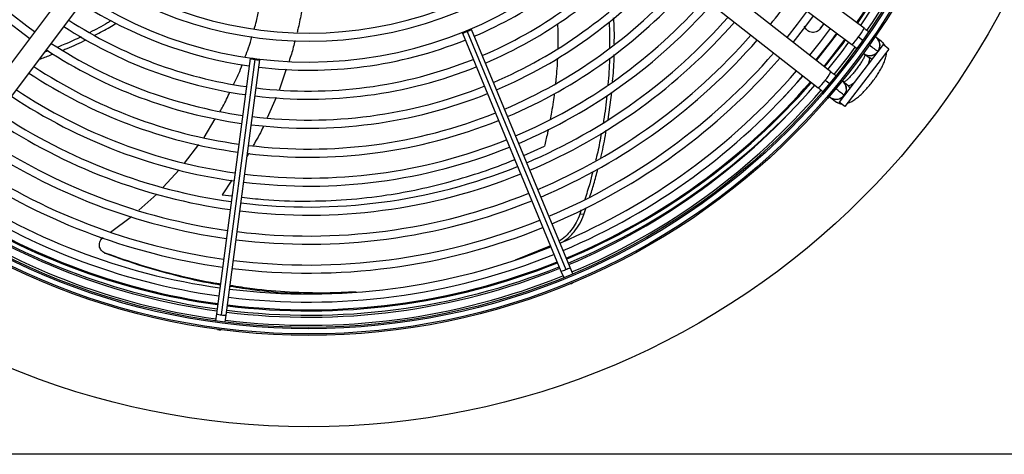
# Model space of a CAD drawing. Units: millimetres. Extents: x 5 to 414, y 3 to 291.
# Drawn here: x 102 to 125, y 216 to 226 of the extents above; entities that cross this region are included whole.
import ezdxf

# ---------------------------------------------------------------- set-up
doc = ezdxf.new("R2010")
doc.units = ezdxf.units.MM

msp = doc.modelspace()

# ---------------------------------------------------------------- linework, layer by layer
at = {"color": 7, "linetype": 'Continuous', "lineweight": 25}
for p, q in [((121.906, 225.655), (117.108, 229.255)), ((116.828, 228.882), (121.625, 225.282)), ((121.143, 224.653), (116.424, 228.355)), ((116.136, 227.988), (120.855, 224.286)), ((103.667, 226.676), (100.067, 221.878)), ((100.44, 221.598), (104.04, 226.396)), ((120.985, 225.763), (120.888, 225.633)), ((120.909, 225.656), (120.888, 225.633)), ((120.909, 225.656), (120.988, 225.76)), ((112.673, 225.543), (114.94, 220.071)), ((112.781, 225.579), (115.048, 220.107)), ((115.149, 220.158), (112.883, 225.63)), ((121.778, 225.458), (121.886, 225.378)), ((122.306, 225.354), (122.188, 225.443)), ((122.345, 225.28), (121.331, 223.958)), ((122.477, 225.179), (122.345, 225.28)), ((103.154, 225.14), (103.075, 225.109)), ((122.477, 225.179), (121.463, 223.856)), ((121.908, 225.069), (122.026, 224.981)), ((122.213, 225.132), (122.225, 225.123)), ((122.217, 225.13), (122.248, 225.162)), ((107.792, 224.96), (107.019, 219.088)), ((107.904, 224.937), (107.131, 219.065)), ((107.244, 219.058), (108.017, 224.93)), ((121.117, 224.376), (121.012, 224.459)), ((121.537, 224.343), (121.421, 224.434)), ((116.027, 223.557), (116.106, 224.179)), ((121.133, 224.067), (121.249, 223.976)), ((121.463, 223.856), (121.331, 223.958)), ((106.735, 223.146), (106.995, 223.573)), ((106.29, 222.553), (106.612, 222.981)), ((105.798, 222.002), (106.164, 222.402)), ((105.233, 221.47), (105.648, 221.844)), ((115.469, 221.373), (115.375, 221.382)), ((115.407, 221.479), (115.376, 221.382)), ((115.469, 221.374), (115.521, 221.534)), ((104.587, 220.967), (105.071, 221.325)), ((104.486, 220.474), (104.458, 220.488)), ((114.699, 220.653), (113.887, 220.326)), ((114.94, 220.071), (115.002, 219.922)), ((115.211, 220.009), (115.149, 220.158)), ((115.142, 219.778), (115.18, 219.787)), ((115.18, 219.787), (115.213, 219.807)), ((107.019, 219.088), (106.998, 218.928)), ((107.223, 218.898), (107.244, 219.058)), ((107.048, 218.732), (107.085, 218.721)), ((107.085, 218.721), (107.124, 218.722)), ((215.144, 215.859), (56.478, 215.859))]:
    msp.add_line(p, q, dxfattribs=at)
at = {"color": 8, "linetype": 'Continuous', "lineweight": 25}
for p, q in [((108.627, 224.718), (108.463, 224.236)), ((121.586, 224.29), (121.535, 224.345)), ((108.392, 224.063), (108.188, 223.599)), ((114.084, 222.73), (114.558, 222.942)), ((107.766, 222.782), (107.724, 222.706)), ((107.377, 222.165), (107.15, 221.827)), ((107.15, 221.827), (107.377, 221.801))]:
    msp.add_line(p, q, dxfattribs=at)
at = {"color": 7, "linetype": 'Continuous', "lineweight": 25, "flags": 128}
for points in [[(102.84, 225.574), (102.662, 225.704), (102.29, 225.996)], [(120.596, 226.054), (120.368, 225.747), (120.131, 225.447)], [(120.277, 225.332), (120.567, 225.701), (120.746, 225.942)], [(102.175, 225.849), (102.468, 225.617), (102.728, 225.424)], [(121.13, 225.654), (120.896, 225.341), (120.655, 225.035)], [(112.775, 225.594), (112.735, 225.577), (112.702, 225.561), (112.68, 225.549), (112.673, 225.543), (112.682, 225.544), (112.706, 225.551), (112.741, 225.563), (112.781, 225.579)], [(112.781, 225.579), (112.821, 225.596), (112.854, 225.612), (112.876, 225.624), (112.883, 225.63), (112.874, 225.629), (112.85, 225.622), (112.815, 225.61), (112.775, 225.594)], [(121.222, 224.591), (121.548, 225.009), (121.706, 225.222)], [(107.906, 224.953), (107.863, 224.958), (107.826, 224.961), (107.801, 224.961), (107.792, 224.96), (107.801, 224.955), (107.825, 224.95), (107.861, 224.943), (107.904, 224.937)], [(107.904, 224.937), (107.947, 224.932), (107.984, 224.929), (108.008, 224.928), (108.017, 224.93), (108.009, 224.934), (107.985, 224.94), (107.949, 224.946), (107.906, 224.953)]]:
    msp.add_lwpolyline(points, dxfattribs=at)
at = {"color": 8, "linetype": 'Continuous', "lineweight": 25, "flags": 128}
for points in [[(121.288, 225.535), (121.139, 225.336), (120.807, 224.916)], [(121.465, 225.402), (121.168, 225.013), (120.981, 224.78)], [(122.012, 224.846), (122.018, 224.86), (122.035, 224.917), (122.037, 224.958), (122.024, 224.982)], [(122.09, 224.948), (122.062, 224.959), (122.024, 224.982)], [(120.505, 224.56), (120.379, 224.417), (120.012, 224.022)], [(121.535, 224.345), (121.562, 224.339), (121.602, 224.352), (121.651, 224.383), (121.663, 224.392)]]:
    msp.add_lwpolyline(points, dxfattribs=at)
at = {"color": 7, "linetype": 'Continuous', "lineweight": 25}
for centre, radius in [((109.144, 234.493), 18.003), ((109.144, 234.359), 15.767), ((109.144, 234.359), 15.733), ((109.144, 234.359), 15.613), ((109.144, 234.359), 15.58)]:
    msp.add_circle(centre, radius, dxfattribs=at)
at = {"color": 8, "linetype": 'Continuous', "lineweight": 25}
for centre, radius, start, end in [((109.144, 234.493), 15.311, 325.3261, 351.5812), ((121.156, 226.001), 0.826, 318.9629, 335.2494), ((121.187, 225.816), 0.691, 309.385, 328.867), ((122.046, 225.263), 0.231, 333.1737, 34.3977), ((122.042, 225.253), 0.227, 233.7787, 312.2021), ((120.513, 224.938), 0.691, 316.133, 335.615), ((109.144, 234.493), 15.311, 292.7332, 318.8814), ((120.327, 224.92), 0.826, 309.7506, 326.0371), ((121.279, 224.257), 0.227, 332.7979, 51.2213), ((121.27, 224.252), 0.231, 250.6023, 311.8263), ((121.385, 224.149), 0.22, 231.9598, 265.2967), ((109.144, 234.493), 15.311, 236.0254, 262.141), ((109.144, 234.493), 15.311, 262.9892, 291.885), ((114.864, 220.477), 0.413, 280.6054, 296.414), ((114.916, 220.499), 0.413, 288.586, 304.3946), ((107.157, 219.477), 0.413, 250.6054, 266.414), ((107.212, 219.47), 0.413, 258.586, 274.3946)]:
    msp.add_arc(centre, radius, start, end, dxfattribs=at)
at = {"color": 7, "linetype": 'Continuous', "lineweight": 25}
for centre, radius, start, end in [((109.144, 234.493), 15.335, 325.3227, 351.5826), ((109.144, 234.359), 15.347, 325.7196, 352.0769), ((109.144, 234.359), 15.533, 325.6889, 352.082), ((109.144, 234.359), 8.813, 237.6527, 317.3473), ((109.144, 234.359), 9, 237.5584, 317.4416), ((109.144, 234.359), 9.48, 237.3331, 317.6669), ((109.144, 234.359), 9.667, 293.1718, 317.7485), ((109.144, 234.359), 10.147, 293.14, 317.9444), ((109.144, 234.359), 10.333, 293.1284, 318.0157), ((109.144, 234.359), 10.813, 293.1005, 318.1877), ((109.144, 234.359), 11, 293.0903, 318.2505), ((109.144, 234.359), 11.48, 293.0656, 318.4026), ((109.144, 234.359), 11.667, 293.0566, 318.4584), ((109.144, 234.359), 13.667, 320.9178, 324.0822), ((109.144, 234.359), 9.667, 237.2515, 261.8282), ((109.144, 234.359), 12.147, 293.0346, 318.5939), ((109.144, 234.359), 12.333, 293.0265, 318.6437), ((109.144, 234.359), 12.813, 293.0068, 318.7652), ((109.144, 234.359), 10.333, 236.9843, 261.8716), ((109.144, 234.359), 10.147, 237.0556, 261.86), ((109.144, 234.359), 13, 292.9995, 318.8101), ((109.144, 234.359), 13.48, 292.9817, 318.9196), ((109.144, 234.359), 15, 321.0037, 323.9963), ((122.038, 225.264), 0.233, 334.0491, 58.3471), ((109.144, 234.359), 10.813, 236.8123, 261.8995), ((109.144, 234.359), 9.667, 263.1718, 291.8282), ((109.144, 234.359), 13.667, 292.9751, 318.9601), ((109.144, 234.493), 15.335, 320.6309, 323.5786), ((109.144, 234.359), 15.347, 321.0236, 323.9764), ((122.174, 225.178), 0.22, 19.7248, 53.0187), ((109.144, 234.359), 11, 236.7495, 261.9097), ((109.144, 234.359), 14.147, 292.959, 319.0594), ((109.144, 234.359), 14.333, 292.953, 319.0962), ((122.038, 225.264), 0.233, 231.2534, 323.1161), ((109.144, 234.359), 11.48, 236.5974, 261.9344), ((109.144, 234.359), 10.333, 263.1284, 291.8716), ((109.144, 234.359), 10.147, 263.14, 291.86), ((109.144, 234.359), 11.667, 236.5416, 261.9434), ((109.144, 234.359), 14.813, 292.9384, 319.1866), ((109.144, 234.359), 15, 292.9329, 319.2202), ((109.144, 234.359), 10.813, 263.1005, 291.8995), ((109.144, 234.493), 15.335, 292.7328, 318.8861), ((109.144, 234.493), 15.435, 292.7313, 318.9055), ((109.144, 234.359), 15.347, 292.9231, 319.2804), ((121.267, 224.259), 0.233, 321.8839, 53.7466), ((109.144, 234.359), 12.333, 236.3563, 261.9735), ((109.144, 234.359), 12.147, 236.4061, 261.9654), ((109.144, 234.359), 11, 263.0903, 291.9097), ((109.144, 234.359), 15.533, 292.918, 319.3097), ((121.267, 224.259), 0.233, 226.6529, 321.8839), ((109.144, 234.359), 12.813, 236.2348, 261.9932), ((109.144, 234.359), 11.48, 263.0656, 291.9344), ((109.144, 234.359), 13, 236.1899, 262.0005), ((109.144, 234.359), 11.667, 263.0566, 291.9434), ((109.144, 234.359), 13.48, 236.0804, 262.0183), ((109.144, 234.359), 13.667, 236.0399, 262.0249), ((109.144, 234.359), 12.147, 263.0346, 291.9654), ((109.144, 234.359), 12.333, 263.0265, 291.9735), ((109.144, 234.359), 14.333, 235.9038, 262.047), ((109.144, 234.359), 14.147, 235.9406, 262.041), ((109.144, 234.359), 12.813, 263.0068, 291.9932), ((109.144, 234.359), 13, 262.9995, 292.0005), ((109.144, 234.359), 14.813, 235.8134, 262.0616), ((109.144, 234.359), 15, 235.7798, 262.0671), ((109.144, 234.359), 13.48, 262.9817, 292.0183), ((109.144, 234.359), 15.347, 235.7196, 262.0769), ((109.144, 234.493), 15.435, 236.002, 262.1439), ((109.144, 234.493), 15.335, 236.0208, 262.1416), ((109.144, 234.359), 13.667, 262.9751, 292.0249), ((109.144, 234.359), 15.533, 235.689, 262.082), ((109.144, 234.359), 14.147, 262.959, 292.041), ((109.144, 234.359), 14.333, 262.953, 292.047), ((109.144, 234.359), 15, 262.9329, 292.0671), ((109.144, 234.359), 14.813, 262.9384, 292.0616), ((109.144, 234.493), 15.335, 262.9885, 291.8859), ((109.144, 234.359), 15.347, 262.9231, 292.0769), ((109.144, 234.493), 15.435, 262.9853, 291.8899), ((109.144, 234.359), 15.533, 262.918, 292.082)]:
    msp.add_arc(centre, radius, start, end, dxfattribs=at)
for points, knots in [([(107.888, 225.643), (107.907, 225.702), (107.955, 225.857), (107.985, 226.016), (108.004, 226.115)], [0, 0, 0, 0, 0.378628, 1, 1, 1, 1]), ([(116.164, 225.288), (116.166, 225.398), (116.171, 225.6), (116.156, 225.802), (116.15, 225.893)], [0, 0, 0, 0, 0.548638, 1, 1, 1, 1]), ([(104.597, 225.83), (104.57, 225.813), (104.414, 225.713), (104.248, 225.629), (104.111, 225.56)], [0, 0, 0, 0, 0.170259, 1, 1, 1, 1]), ([(104.227, 225.497), (104.344, 225.556), (104.51, 225.642), (104.667, 225.743), (104.714, 225.773)], [0, 0, 0, 0, 0.702159, 1, 1, 1, 1]), ([(116.044, 225.807), (116.049, 225.741), (116.063, 225.538), (116.058, 225.336), (116.055, 225.2)], [0, 0, 0, 0, 0.327167, 1, 1, 1, 1]), ([(120.888, 225.633), (120.876, 225.621), (120.852, 225.595), (120.803, 225.569), (120.747, 225.558), (120.69, 225.562), (120.637, 225.582), (120.591, 225.615), (120.555, 225.658), (120.543, 225.692), (120.537, 225.708)], [0, 0, 0, 0, 0.117812, 0.246379, 0.37527, 0.503698, 0.631579, 0.75873, 0.884685, 1, 1, 1, 1]), ([(122.008, 225.578), (122.007, 225.579), (121.993, 225.59), (121.957, 225.616), (121.923, 225.642), (121.906, 225.655)], [0, 0, 0, 0, 0.038085, 0.498218, 1, 1, 1, 1]), ([(103.911, 225.462), (103.788, 225.402), (103.611, 225.316), (103.428, 225.246), (103.373, 225.225)], [0, 0, 0, 0, 0.699271, 1, 1, 1, 1]), ([(107.683, 225.004), (107.709, 225.071), (107.77, 225.222), (107.812, 225.379), (107.836, 225.466)], [0, 0, 0, 0, 0.445106, 1, 1, 1, 1]), ([(120.876, 225.62), (120.88, 225.624), (120.888, 225.632), (120.895, 225.639), (120.898, 225.643)], [0, 0, 0, 0, 0.499994, 1, 1, 1, 1]), ([(103.492, 225.154), (103.524, 225.166), (103.706, 225.235), (103.882, 225.322), (104.028, 225.394)], [0, 0, 0, 0, 0.171155, 1, 1, 1, 1]), ([(121.625, 225.282), (121.643, 225.268), (121.677, 225.243), (121.715, 225.214), (121.732, 225.202), (121.736, 225.199)], [0, 0, 0, 0, 0.457518, 0.8770615, 1, 1, 1, 1]), ([(122.391, 225.245), (122.386, 225.258), (122.37, 225.292), (122.338, 225.329), (122.313, 225.349), (122.306, 225.354)], [0, 0, 0, 0, 0.318243, 0.824693, 1, 1, 1, 1]), ([(102.954, 224.948), (102.974, 224.954), (103.078, 224.987), (103.18, 225.03), (103.263, 225.064)], [0, 0, 0, 0, 0.187866, 1, 1, 1, 1]), ([(116.054, 224.969), (116.054, 224.963), (116.054, 224.758), (116.035, 224.555), (116.017, 224.357)], [0, 0, 0, 0, 0.026328, 1, 1, 1, 1]), ([(116.128, 224.433), (116.144, 224.608), (116.163, 224.814), (116.163, 225.022), (116.163, 225.053)], [0, 0, 0, 0, 0.849816, 1, 1, 1, 1]), ([(121.935, 225.05), (121.929, 225.035), (121.915, 225.003), (121.882, 224.939), (121.837, 224.863), (121.782, 224.781), (121.72, 224.698), (121.655, 224.617), (121.588, 224.542), (121.525, 224.479), (121.476, 224.436), (121.454, 224.419), (121.447, 224.414)], [0, 0, 0, 0, 0.080056, 0.180644, 0.286952, 0.396834, 0.508672, 0.621255, 0.733383, 0.843845, 0.951244, 1, 1, 1, 1]), ([(121.52, 223.931), (121.537, 223.936), (121.582, 223.95), (121.652, 223.988), (121.733, 224.043), (121.819, 224.115), (121.904, 224.198), (121.989, 224.29), (122.07, 224.387), (122.147, 224.489), (122.218, 224.592), (122.28, 224.695), (122.334, 224.797), (122.379, 224.898), (122.408, 224.992), (122.422, 225.06), (122.42, 225.097), (122.42, 225.104)], [0, 0, 0, 0, 0.042806, 0.107242, 0.187627, 0.259323, 0.334066, 0.406162, 0.477005, 0.547398, 0.617883, 0.688882, 0.761128, 0.835867, 0.915729, 0.984456, 1, 1, 1, 1]), ([(107.414, 224.365), (107.456, 224.447), (107.533, 224.596), (107.589, 224.754), (107.614, 224.825)], [0, 0, 0, 0, 0.549883, 1, 1, 1, 1]), ([(121.256, 224.564), (121.251, 224.568), (121.233, 224.582), (121.194, 224.613), (121.16, 224.639), (121.143, 224.653)], [0, 0, 0, 0, 0.161561, 0.562629, 1, 1, 1, 1]), ([(107.103, 223.75), (107.126, 223.785), (107.214, 223.926), (107.281, 224.079), (107.331, 224.194)], [0, 0, 0, 0, 0.2517593, 1, 1, 1, 1]), ([(115.992, 224.107), (115.973, 223.916), (115.953, 223.705), (115.914, 223.499), (115.91, 223.479)], [0, 0, 0, 0, 0.904285, 1, 1, 1, 1]), ([(120.855, 224.286), (120.872, 224.272), (120.906, 224.245), (120.937, 224.221), (120.952, 224.21)], [0, 0, 0, 0, 0.524088, 1, 1, 1, 1]), ([(121.249, 223.976), (121.27, 223.963), (121.31, 223.937), (121.357, 223.921), (121.38, 223.92), (121.38, 223.92)], [0, 0, 0, 0, 0.503243, 0.993155, 1, 1, 1, 1]), ([(115.866, 223.246), (115.842, 223.099), (115.807, 222.886), (115.752, 222.678), (115.735, 222.613)], [0, 0, 0, 0, 0.687378, 1, 1, 1, 1]), ([(115.853, 222.681), (115.864, 222.722), (115.919, 222.93), (115.954, 223.144), (115.982, 223.316)], [0, 0, 0, 0, 0.199462, 1, 1, 1, 1]), ([(115.669, 222.353), (115.648, 222.262), (115.597, 222.048), (115.526, 221.842), (115.485, 221.722)], [0, 0, 0, 0, 0.423507, 1, 1, 1, 1]), ([(115.6, 221.777), (115.634, 221.876), (115.707, 222.088), (115.759, 222.306), (115.786, 222.422)], [0, 0, 0, 0, 0.470011, 1, 1, 1, 1]), ([(115.375, 221.382), (115.349, 221.317), (115.298, 221.193), (115.195, 221.035), (115.072, 220.895), (114.972, 220.802), (114.908, 220.766), (114.899, 220.762)], [0, 0, 0, 0, 0.2459744, 0.4707461, 0.6898292, 0.9594481, 1, 1, 1, 1]), ([(114.996, 220.751), (115.04, 220.783), (115.128, 220.848), (115.253, 220.982), (115.375, 221.152), (115.437, 221.297), (115.469, 221.373)], [0, 0, 0, 0, 0.222541, 0.445132, 0.709847, 1, 1, 1, 1]), ([(104.458, 220.488), (104.442, 220.495), (104.41, 220.51), (104.371, 220.549), (104.342, 220.598), (104.329, 220.654), (104.331, 220.711), (104.349, 220.765), (104.379, 220.812), (104.407, 220.834), (104.42, 220.844)], [0, 0, 0, 0, 0.117812, 0.246379, 0.37527, 0.503698, 0.631579, 0.75873, 0.884685, 1, 1, 1, 1]), ([(104.442, 220.495), (104.447, 220.492), (104.457, 220.487), (104.465, 220.483), (104.47, 220.481)], [0, 0, 0, 0, 0.499994, 1, 1, 1, 1]), ([(107.11, 219.773), (107.073, 219.779), (106.753, 219.825), (106.148, 219.964), (105.298, 220.19), (104.738, 220.389), (104.458, 220.488)], [0, 0, 0, 0, 0.041708, 0.3621, 0.681292, 1, 1, 1, 1]), ([(104.486, 220.474), (104.767, 220.374), (105.331, 220.174), (106.186, 219.947), (106.78, 219.809), (107.086, 219.763), (107.108, 219.76)], [0, 0, 0, 0, 0.324262, 0.649084, 0.975202, 1, 1, 1, 1]), ([(107.332, 219.726), (107.522, 219.696), (108, 219.621), (108.547, 219.569), (108.897, 219.561), (108.968, 219.559)], [0, 0, 0, 0, 0.345189, 0.868148, 1, 1, 1, 1]), ([(110.229, 219.593), (110.002, 219.582), (109.502, 219.557), (108.707, 219.583), (107.967, 219.64), (107.507, 219.713), (107.334, 219.74)], [0, 0, 0, 0, 0.2424179, 0.5356499, 0.8249754, 1, 1, 1, 1])]:
    msp.add_open_spline(points, degree=3, knots=knots, dxfattribs=at)
at = {"color": 8, "linetype": 'Continuous', "lineweight": 25}
for points, knots in [([(108.974, 226.039), (108.952, 225.913), (108.925, 225.752), (108.883, 225.594), (108.873, 225.559)], [0, 0, 0, 0, 0.782043, 1, 1, 1, 1]), ([(114.859, 225.76), (114.861, 225.739), (114.87, 225.595), (114.872, 225.407), (114.867, 225.24), (114.865, 225.196)], [0, 0, 0, 0, 0.111585, 0.763578, 1, 1, 1, 1]), ([(108.826, 225.377), (108.801, 225.271), (108.764, 225.11), (108.708, 224.954), (108.69, 224.901)], [0, 0, 0, 0, 0.658042, 1, 1, 1, 1]), ([(122.02, 225.277), (122.031, 225.269), (122.09, 225.225), (122.155, 225.176), (122.206, 225.138), (122.212, 225.133), (122.213, 225.132)], [0, 0, 0, 0, 0.099841, 0.542567, 0.891072, 1, 1, 1, 1]), ([(114.859, 224.962), (114.855, 224.886), (114.846, 224.725), (114.83, 224.534), (114.818, 224.419), (114.814, 224.388)], [0, 0, 0, 0, 0.396532, 0.836825, 1, 1, 1, 1]), ([(114.787, 224.157), (114.779, 224.093), (114.76, 223.949), (114.728, 223.749), (114.702, 223.614), (114.692, 223.559)], [0, 0, 0, 0, 0.319361, 0.721663, 1, 1, 1, 1]), ([(121.451, 224.115), (121.446, 224.119), (121.435, 224.127), (121.356, 224.189), (121.289, 224.241), (121.25, 224.272), (121.249, 224.273)], [0, 0, 0, 0, 0.354697, 0.709392, 0.9886, 1, 1, 1, 1]), ([(108.105, 223.412), (108.098, 223.393), (108.029, 223.237), (107.941, 223.089), (107.863, 222.959)], [0, 0, 0, 0, 0.116664, 1, 1, 1, 1]), ([(114.648, 223.335), (114.641, 223.301), (114.614, 223.17), (114.582, 223.039), (114.558, 222.942)], [0, 0, 0, 0, 0.251988, 1, 1, 1, 1]), ([(107.602, 221.775), (107.769, 221.754), (108.259, 221.693), (109.066, 221.672), (110.017, 221.706), (110.889, 221.806), (111.687, 221.951), (112.42, 222.13), (113.145, 222.357), (113.635, 222.53), (113.869, 222.635), (113.877, 222.638)], [0, 0, 0, 0, 0.072579, 0.212471, 0.354476, 0.498278, 0.615513, 0.736655, 0.863468, 0.995662, 1, 1, 1, 1])]:
    msp.add_open_spline(points, degree=3, knots=knots, dxfattribs=at)

doc.saveas('drawing.dxf')
